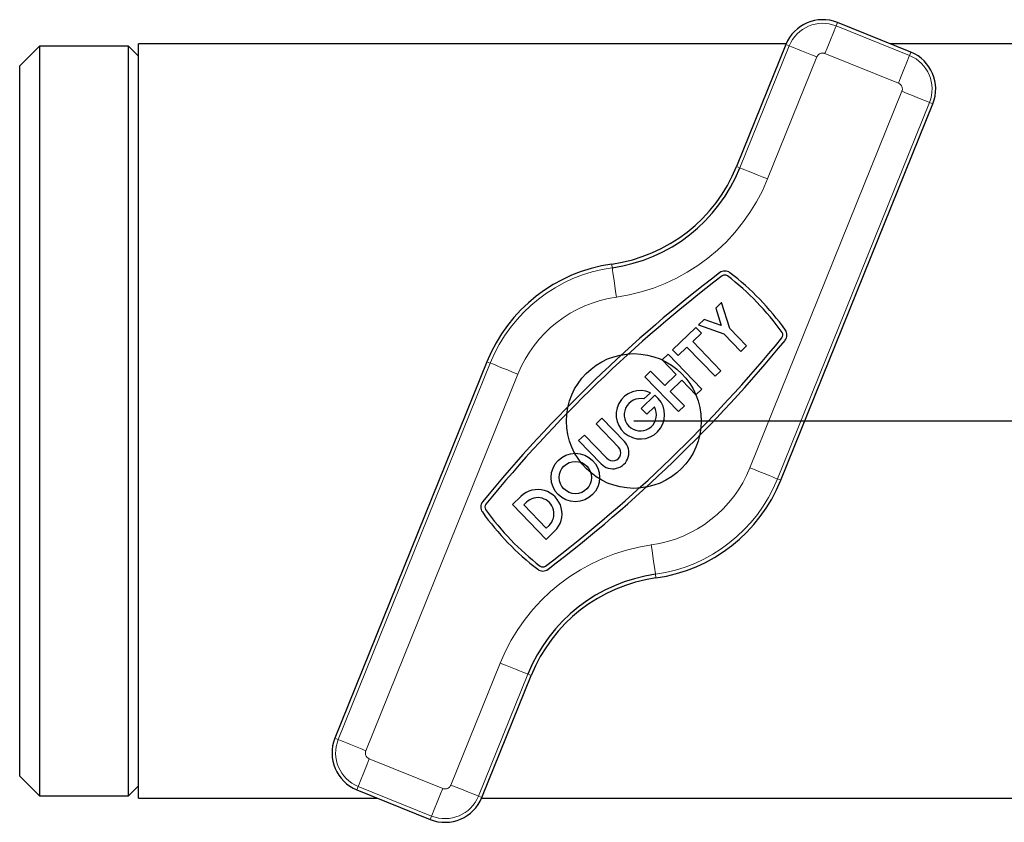
# Model space of a CAD drawing. Units: millimetres. Extents: x 151 to 2337, y 7 to 1354.
# Drawn here: x 437 to 487, y 931 to 972 of the extents above; entities that cross this region are included whole.
import ezdxf

# ---------------------------------------------------------------- set-up
doc = ezdxf.new("R2010")
doc.units = ezdxf.units.MM
doc.header["$LTSCALE"] = 6
doc.linetypes.add('CENTERX2', pattern=[20.32, 12.7, -2.54, 2.54, -2.54])
doc.linetypes.add('PHANTOM', pattern=[12.7, 6.35, -1.27, 1.27, -1.27, 1.27, -1.27])

msp = doc.modelspace()

# ---------------------------------------------------------------- linework, layer by layer
at = {"color": 36, "linetype": 'PHANTOM', "lineweight": 18}
for p, q in [((478.34, 971.651), (478.408, 971.822)), ((478.34, 971.651), (482.049, 970.154)), ((473.489, 964.486), (475.976, 970.647)), ((475.976, 970.647), (475.805, 970.715)), ((481.488, 968.763), (477.778, 970.26)), ((482.049, 970.154), (482.118, 970.325)), ((477.366, 970.085), (474.88, 963.925)), ((473.99, 949.341), (481.663, 968.351)), ((483.053, 967.79), (475.381, 948.78)), ((483.053, 967.79), (483.224, 967.721)), ((473.489, 964.486), (473.319, 964.555)), ((467.042, 959.445), (467.017, 959.627)), ((460.885, 954.631), (460.714, 954.699)), ((453.212, 935.62), (460.885, 954.631)), ((462.275, 954.069), (454.603, 935.059)), ((475.381, 948.78), (475.552, 948.711)), ((469.224, 943.965), (469.249, 943.784)), ((458.9, 933.325), (461.386, 939.486)), ((462.777, 938.925), (460.29, 932.764)), ((462.777, 938.925), (462.947, 938.856)), ((453.212, 935.62), (453.042, 935.689)), ((454.778, 934.647), (458.488, 933.15)), ((454.217, 933.256), (454.148, 933.086)), ((457.926, 931.759), (454.217, 933.256)), ((460.29, 932.764), (460.461, 932.695)), ((457.926, 931.759), (457.858, 931.589))]:
    msp.add_line(p, q, dxfattribs=at)
at = {"color": 7, "linetype": 'Continuous', "lineweight": 25}
for p, q in [((482.118, 970.325), (478.408, 971.822)), ((438.133, 970.63), (437.133, 969.63)), ((442.633, 970.63), (438.133, 970.63)), ((438.133, 970.63), (438.133, 932.78)), ((443.133, 970.13), (442.633, 970.63)), ((442.633, 951.705), (442.633, 970.63)), ((475.822, 970.755), (443.133, 970.755)), ((443.133, 951.705), (443.133, 970.755)), ((475.805, 970.715), (473.319, 964.555)), ((905.633, 970.755), (481.05, 970.755)), ((437.133, 933.78), (437.133, 969.63)), ((475.552, 948.711), (483.224, 967.721)), ((472.562, 957.688), (472.268, 957.404)), ((472.972, 956.382), (472.562, 957.688)), ((472.268, 957.404), (472.542, 956.534)), ((471.681, 956.837), (471.388, 956.553)), ((472.542, 956.534), (471.681, 956.837)), ((471.262, 956.432), (470.088, 955.297)), ((471.545, 956.138), (471.262, 956.432)), ((471.388, 956.553), (472.679, 956.098)), ((473.823, 955.501), (472.972, 956.382)), ((471.105, 955.713), (471.545, 956.138)), ((472.523, 954.245), (471.105, 955.713)), ((472.679, 956.098), (473.53, 955.218)), ((470.088, 955.297), (470.371, 955.004)), ((470.371, 955.004), (470.812, 955.429)), ((470.812, 955.429), (472.23, 953.962)), ((473.53, 955.218), (473.823, 955.501)), ((460.714, 954.699), (453.042, 935.689)), ((469.567, 954.793), (469.86, 955.077)), ((470.276, 954.06), (469.567, 954.793)), ((469.86, 955.077), (471.562, 953.316)), ((468.979, 954.226), (468.686, 953.942)), ((469.688, 953.492), (468.979, 954.226)), ((472.23, 953.962), (472.523, 954.245)), ((468.686, 953.942), (470.388, 952.182)), ((469.688, 953.492), (470.276, 954.06)), ((470.559, 953.766), (469.972, 953.199)), ((471.268, 953.033), (470.559, 953.766)), ((471.562, 953.316), (471.268, 953.033)), ((469.186, 953.007), (468.501, 952.344)), ((468.967, 953.135), (468.638, 952.818)), ((470.681, 952.465), (469.972, 953.199)), ((468.501, 952.344), (468.784, 952.051)), ((468.784, 952.051), (469.17, 952.424)), ((470.388, 952.182), (470.681, 952.465)), ((466.52, 951.849), (466.226, 951.565)), ((467.654, 950.675), (466.52, 951.849)), ((442.633, 932.78), (442.633, 951.705)), ((443.133, 932.655), (443.133, 951.705)), ((466.226, 951.565), (467.361, 950.392)), ((465.639, 950.998), (465.346, 950.714)), ((466.774, 949.824), (465.639, 950.998)), ((465.346, 950.714), (466.48, 949.541)), ((462.433, 947.9), (462.003, 947.484)), ((462.003, 947.484), (463.704, 945.723)), ((462.716, 947.606), (462.58, 947.474)), ((462.58, 947.474), (463.714, 946.3)), ((463.714, 946.3), (463.851, 946.432)), ((463.704, 945.723), (464.135, 946.139)), ((460.461, 932.695), (462.947, 938.856)), ((437.133, 933.78), (438.133, 932.78)), ((442.633, 932.78), (443.133, 933.28)), ((454.148, 933.086), (457.858, 931.589)), ((438.133, 932.78), (442.633, 932.78)), ((443.133, 932.655), (455.215, 932.655)), ((460.444, 932.655), (905.633, 932.655))]:
    msp.add_line(p, q, dxfattribs=at)
at = {"color": 7, "linetype": 'CENTERX2'}
msp.add_line((507.133, 951.705), (468.133, 951.705), dxfattribs=at)
at = {"color": 36, "linetype": 'PHANTOM', "lineweight": 18, "flags": 128}
for points in [[(478.34, 971.651), (478.327, 971.62), (478.294, 971.538), (478.242, 971.408), (478.172, 971.235), (478.087, 971.026), (477.991, 970.787), (477.887, 970.529), (477.778, 970.26)], [(475.976, 970.647), (476.006, 970.634), (476.088, 970.601), (476.218, 970.549), (476.391, 970.479), (476.601, 970.394), (476.84, 970.298), (477.098, 970.194), (477.366, 970.085)], [(482.049, 970.154), (482.036, 970.123), (482.003, 970.041), (481.951, 969.911), (481.881, 969.738), (481.796, 969.529), (481.7, 969.29), (481.596, 969.032), (481.488, 968.763)], [(483.053, 967.79), (483.023, 967.803), (482.941, 967.836), (482.811, 967.888), (482.638, 967.958), (482.428, 968.043), (482.189, 968.139), (481.931, 968.243), (481.663, 968.351)], [(473.489, 964.486), (473.52, 964.473), (473.602, 964.44), (473.732, 964.388), (473.905, 964.318), (474.115, 964.233), (474.353, 964.137), (474.612, 964.033), (474.88, 963.925)], [(467.251, 957.96), (467.211, 958.247), (467.172, 958.522), (467.136, 958.777), (467.105, 959.001), (467.079, 959.186), (467.059, 959.325), (467.047, 959.412), (467.042, 959.445)], [(462.275, 954.069), (462.007, 954.178), (461.749, 954.282), (461.51, 954.378), (461.301, 954.463), (461.127, 954.533), (460.997, 954.585), (460.916, 954.618), (460.885, 954.631)], [(475.381, 948.78), (475.35, 948.792), (475.268, 948.825), (475.138, 948.878), (474.965, 948.948), (474.756, 949.032), (474.517, 949.129), (474.259, 949.233), (473.99, 949.341)], [(469.224, 943.965), (469.219, 943.998), (469.207, 944.086), (469.187, 944.225), (469.161, 944.41), (469.13, 944.633), (469.094, 944.888), (469.055, 945.164), (469.014, 945.451)], [(461.386, 939.486), (461.654, 939.378), (461.913, 939.273), (462.151, 939.177), (462.361, 939.092), (462.534, 939.023), (462.664, 938.97), (462.746, 938.937), (462.777, 938.925)], [(454.603, 935.059), (454.335, 935.167), (454.077, 935.272), (453.838, 935.368), (453.628, 935.453), (453.455, 935.522), (453.325, 935.575), (453.243, 935.608), (453.212, 935.62)], [(454.778, 934.647), (454.67, 934.379), (454.566, 934.12), (454.469, 933.882), (454.385, 933.672), (454.315, 933.499), (454.262, 933.369), (454.229, 933.287), (454.217, 933.256)], [(458.9, 933.325), (459.168, 933.217), (459.426, 933.113), (459.665, 933.016), (459.874, 932.932), (460.048, 932.862), (460.178, 932.809), (460.259, 932.776), (460.29, 932.764)], [(458.488, 933.15), (458.379, 932.882), (458.275, 932.623), (458.179, 932.385), (458.094, 932.175), (458.024, 932.002), (457.972, 931.872), (457.939, 931.79), (457.926, 931.759)]]:
    msp.add_lwpolyline(points, dxfattribs=at)
at = {"color": 7, "linetype": 'Continuous'}
msp.add_circle((468.133, 951.705), 3.4, dxfattribs=at)
at = {"color": 7, "linetype": 'Continuous', "lineweight": 25}
for radius in [1.224, 0.816]:
    msp.add_circle((465.181, 948.852), radius, dxfattribs=at)
for centre, radius, start, end in [((477.66, 969.967), 2, 68.0216, 158.0216), ((481.369, 968.47), 2, 338.0216, 68.0216), ((465.9, 967.549), 8, 278.0216, 338.0216), ((465.9, 967.549), 8.184, 278.0216, 338.0216), ((515.697, 902.488), 71.305, 127.32401, 140.71921), ((468.133, 951.705), 8, 98.0216, 158.0216), ((472.723, 958.85), 0.428, 52.5956, 127.324), ((464.786, 948.471), 13.495, 35.4477, 52.5956), ((515.697, 902.488), 71.101, 127.32401, 140.71921), ((472.723, 958.85), 0.224, 52.5956, 127.324), ((464.786, 948.471), 13.291, 35.4477, 52.5956), ((475.431, 956.049), 0.428, 320.7192, 35.4477), ((420.569, 1000.922), 71.101, 307.32401, 320.71921), ((420.569, 1000.922), 71.305, 307.32401, 320.71921), ((475.431, 956.049), 0.224, 320.7192, 35.4477), ((468.46, 952.021), 1.224, 65.5255, 53.613), ((468.46, 952.021), 0.816, 77.3729, 29.5503), ((467.067, 950.108), 0.816, 224.0216, 44.0216), ((467.067, 950.108), 0.408, 224.0216, 44.0216), ((463.284, 947.019), 1.224, 314.0216, 134.0216), ((468.133, 951.705), 8, 278.0216, 338.0216), ((463.284, 947.019), 0.816, 313.9977, 134.0455), ((460.835, 947.362), 0.428, 140.7192, 215.4477), ((460.835, 947.362), 0.224, 140.7192, 215.4477), ((471.479, 954.939), 13.495, 215.4477, 232.5956), ((471.479, 954.939), 13.291, 215.4477, 232.5956), ((463.543, 944.56), 0.224, 232.5956, 307.324), ((470.366, 935.862), 8.184, 98.0216, 158.0216), ((470.366, 935.862), 8, 98.0216, 158.0216), ((463.543, 944.56), 0.428, 232.5956, 307.324), ((454.897, 934.941), 2, 158.0216, 248.0216), ((458.606, 933.444), 2, 248.0216, 338.0216)]:
    msp.add_arc(centre, radius, start, end, dxfattribs=at)
at = {"color": 36, "linetype": 'PHANTOM', "lineweight": 18}
for centre, radius, start, end in [((477.66, 969.967), 1.816, 68.0216, 158.0216), ((477.66, 969.967), 0.316, 68.0216, 158.0216), ((481.369, 968.47), 1.816, 338.0216, 68.0216), ((481.369, 968.47), 0.316, 338.0216, 68.0216), ((465.9, 967.549), 9.684, 278.0216, 338.0216), ((468.133, 951.705), 7.816, 98.0216, 158.0216), ((468.133, 951.705), 6.316, 98.0216, 158.0216), ((468.133, 951.705), 6.316, 278.0216, 338.0216), ((468.133, 951.705), 7.816, 278.0216, 338.0216), ((470.366, 935.862), 9.684, 98.0216, 158.0216), ((454.897, 934.941), 1.816, 158.0216, 248.0216), ((454.897, 934.941), 0.316, 158.0216, 248.0216), ((458.606, 933.444), 0.316, 248.0216, 338.0216), ((458.606, 933.444), 1.816, 248.0216, 338.0216)]:
    msp.add_arc(centre, radius, start, end, dxfattribs=at)

doc.saveas('drawing.dxf')
